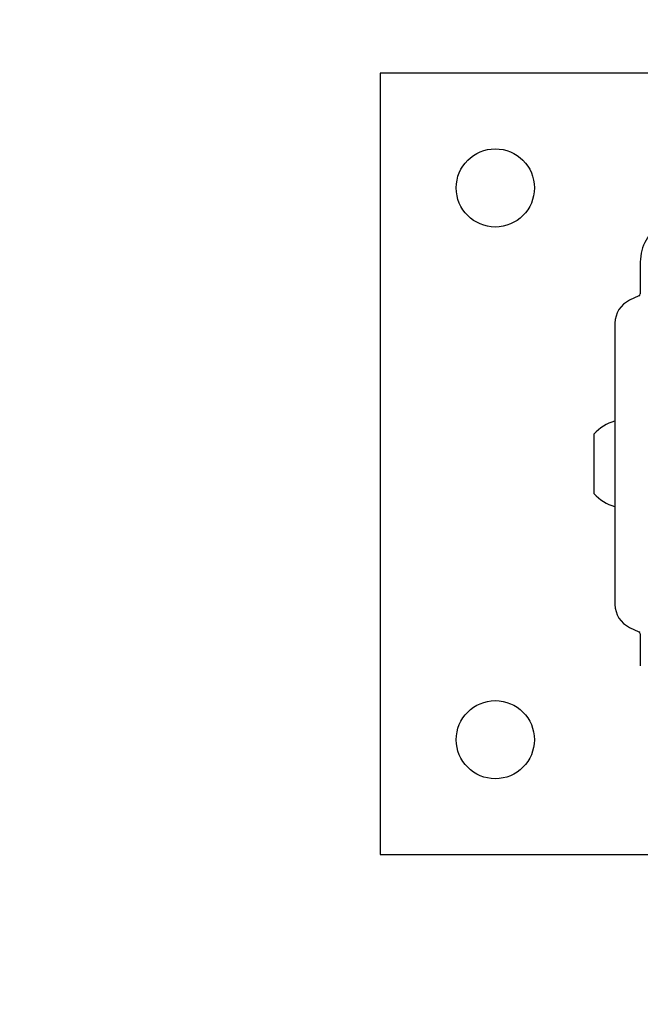
# Model space of a CAD drawing. Units: millimetres. Extents: x 538 to 2221, y 276 to 2008.
# Drawn here: x 1230 to 1243, y 612 to 633 of the extents above; entities that cross this region are included whole.
import ezdxf

# ---------------------------------------------------------------- set-up
doc = ezdxf.new("R2010")
doc.units = ezdxf.units.MM
doc.header["$LTSCALE"] = 100
doc.layers.add('VUES', color=7, linetype='Continuous')
doc.styles.add('SLDTEXTSTYLE0', font='TXT', dxfattribs={"width": 0.75})
doc.dimstyles.new('SLDDIMSTYLE5', dxfattribs={"dimtxt": 15.875, "dimasz": 8, "dimexe": 0, "dimexo": 0.0625, "dimgap": 3.96875, "dimtad": 2, "dimdec": 0, "dimrnd": 1e-09, "dimzin": 12, "dimdsep": 46, "dimtxsty": 'SLDTEXTSTYLE0', "dimblk1": 'DOT', "dimblk2": 'DOT', "dimsah": 1, "dimcen": 0.09, "dimse1": 1, "dimse2": 1, "dimadec": 0, "dimazin": 3, "dimtfac": 1, "dimtdec": 0, "dimtofl": 0, "dimtmove": 0, "dimatfit": 3, "dimldrblk": 'DOT', "dimfxl": 0, "dimfrac": 2, "dimtolj": 1, "dimtzin": 12, "dimarcsym": 0})

# ---------------------------------------------------------------- blocks, each defined once
blk = doc.blocks.new('_Dot')
at = {"color": 0, "linetype": 'ByBlock', "lineweight": -2}
blk.add_line((-0.5, 0), (-1, 0), dxfattribs=at)
at = {"color": 0, "linetype": 'ByBlock', "const_width": 0.5}
blk.add_lwpolyline([(-0.25, 0, 1), (0.25, 0, 1)], format="xyb", close=True, dxfattribs=at)
blk = doc.blocks.new('_D_11')
at = {"layer": 'VUES', "color": 7}
blk.add_line((558.481, 481.867), (558.481, 1840.268), dxfattribs=at)
at = {"layer": 'VUES', "color": 7, "xscale": 8, "yscale": 8}
for p, rotation in [((558.481, 1840.268), 90.000000000001), ((558.481, 481.867), 270.000000000001)]:
    blk.add_blockref('_Dot', p, dxfattribs=dict(at, rotation=rotation))
at = {"layer": 'VUES', "color": 7, "insert": (538.017, 1137.608), "char_height": 15.875, "attachment_point": 1, "rotation": 90, "style": 'SLDTEXTSTYLE0'}
blk.add_mtext('1358', dxfattribs=at)

msp = doc.modelspace()

# ---------------------------------------------------------------- linework, layer by layer
at = {"color": 7, "linetype": 'Continuous', "lineweight": 25}
for p, q in [((1237.8, 632.165), (1237.8, 615.165)), ((1248.482, 632.165), (1237.8, 632.165)), ((1243.452, 628.056), (1243.452, 627.362)), ((1243.423, 627.317), (1243.22, 627.222)), ((1242.902, 626.724), (1242.902, 620.606)), ((1242.449, 624.026), (1242.449, 624.315)), ((1242.449, 623.015), (1242.449, 624.026)), ((1243.22, 620.107), (1243.423, 620.012)), ((1243.452, 619.967), (1243.452, 619.273)), ((1237.8, 615.165), (1244.86, 615.165))]:
    msp.add_line(p, q, dxfattribs=at)
at = {"color": 7, "linetype": 'Continuous', "lineweight": 25, "flags": 128}
for points in [[(1242.902, 624.599), (1242.9, 624.598), (1242.893, 624.595)], [(1242.893, 622.735), (1242.9, 622.732), (1242.902, 622.731)]]:
    msp.add_lwpolyline(points, dxfattribs=at)
at = {"color": 7, "linetype": 'Continuous', "lineweight": 25}
for centre in [(1240.3, 629.665), (1240.3, 617.665)]:
    msp.add_circle(centre, 0.85, dxfattribs=at)
for centre, radius, start, end in [((1244.402, 628.056), 0.95, 60, 180), ((1243.402, 627.362), 0.05, 295, 0), ((1243.452, 626.724), 0.55, 115, 180), ((1243.169, 623.665), 0.97, 106.5288, 137.9415), ((1243.169, 623.664), 0.97, 222.0585, 253.4712), ((1243.452, 620.606), 0.55, 180, 245), ((1243.402, 619.967), 0.05, 0, 65)]:
    msp.add_arc(centre, radius, start, end, dxfattribs=at)

# ---------------------------------------------------------------- dimensions: what is measured, and where the dimension line sits
at = {"layer": 'VUES', "color": 7}
dim = msp.add_linear_dim(base=(558.481, 1840.268), p1=(1415.112, 481.867), p2=(1620.716, 1840.268), angle=90, dimstyle='SLDDIMSTYLE5', dxfattribs=at)
dim.commit()
dim.dimension.update_dxf_attribs({"geometry": '_D_11', "text_midpoint": (558.481, 1161.068), "dimtype": 160})

doc.saveas('drawing.dxf')
